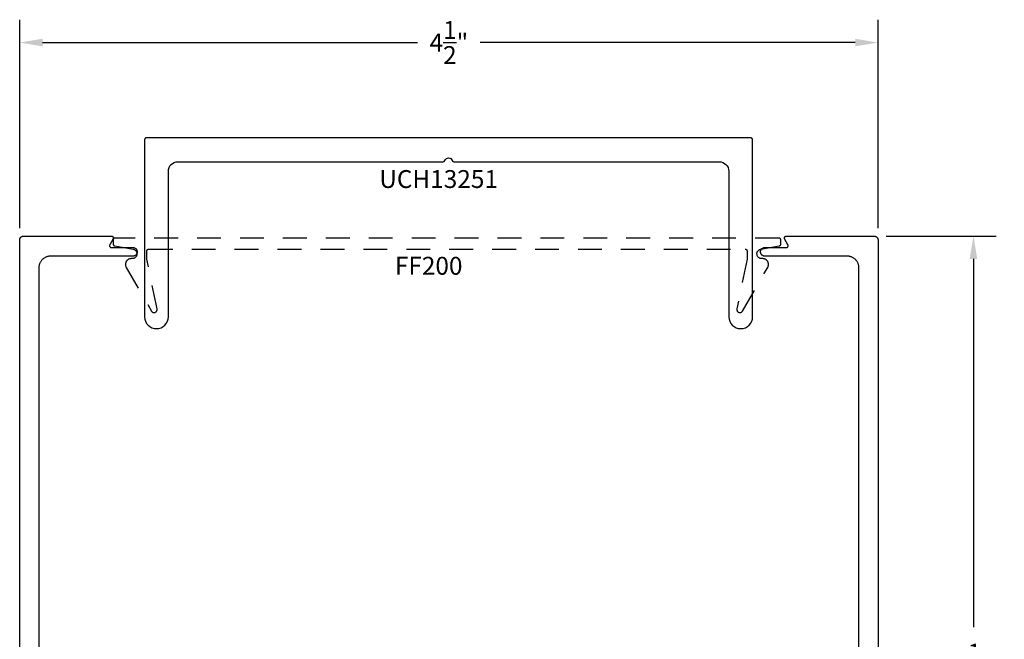
# Model space of a CAD drawing. Units: inches. Extents: x 72.34 to 77.5, y 20.13 to 26.86.
# Drawn here: x 72.34 to 77.5, y 23.61 to 26.86 of the extents above; entities that cross this region are included whole.
import ezdxf

# ---------------------------------------------------------------- set-up
doc = ezdxf.new("R2010")
doc.units = ezdxf.units.IN
doc.header["$MEASUREMENT"] = 0
doc.linetypes.add('HIDDEN2', pattern=[0.1875, 0.125, -0.0625])
for name, color, linetype in [('Arcadia-Dim', 4, 'Continuous'), ('Arcadia-Hidden', 1, 'HIDDEN2'), ('Arcadia-Profile', 5, 'Continuous'), ('Arcadia-Text', 3, 'Continuous')]:
    doc.layers.add(name, color=color, linetype=linetype)
doc.styles.get("Standard").update_dxf_attribs({"font": 'ARIALN.TTF'})
doc.dimstyles.get("Standard").update_dxf_attribs({"dimscale": 0, "dimtxt": 0.09375, "dimasz": 0.12, "dimexe": 0.12, "dimexo": 0.0625, "dimgap": 0.09, "dimtad": 0, "dimtih": 1, "dimtoh": 1, "dimdec": 4, "dimzin": 0, "dimdsep": 46, "dimlunit": 4, "dimtxsty": 'Standard', "dimcen": 0.09, "dimadec": 0, "dimazin": 0, "dimtfac": 1, "dimtdec": 4, "dimtofl": 0, "dimtmove": 0, "dimatfit": 3, "dimfxl": 1, "dimtolj": 1, "dimtzin": 0, "dimarcsym": 0})

# ---------------------------------------------------------------- blocks, each defined once
blk = doc.blocks.new('*D6')
at = {"layer": 'Arcadia-Dim', "color": 0, "lineweight": -2, "transparency": 16777216}
for p, q in [((76.8806, 25.7207), (77.4581, 25.7207)), ((77.3381, 25.6007), (77.3381, 23.6704)), ((77.3381, 21.3407), (77.3381, 23.2709)), ((76.8816, 21.2207), (77.4581, 21.2207))]:
    blk.add_line(p, q, dxfattribs=at)
at = {"layer": 'Arcadia-Dim', "color": 0, "lineweight": -3, "transparency": 16777216}
for points in [[(77.3181, 25.6007), (77.3581, 25.6007), (77.3381, 25.7207)], [(77.3181, 21.3407), (77.3581, 21.3407), (77.3381, 21.2207)]]:
    blk.add_solid(points, dxfattribs=at)
at = {"layer": 'Defpoints', "color": 0, "lineweight": -3, "transparency": 16777216}
for p in [(76.8181, 25.7207), (77.3381, 25.7207), (76.8191, 21.2207)]:
    blk.add_point(p, dxfattribs=at)
at = {"layer": 'Arcadia-Dim', "color": 0, "lineweight": -3, "transparency": 16777216, "insert": (77.3381, 23.4707), "char_height": 0.09375, "attachment_point": 5}
blk.add_mtext('\\A1;4{\\H1.000000x;\\S1/2;}"', dxfattribs=at)
blk = doc.blocks.new('*D10')
at = {"layer": 'Arcadia-Dim', "color": 0, "lineweight": -2, "transparency": 16777216}
for p, q in [((72.3381, 25.7632), (72.3381, 26.8557)), ((76.8381, 25.7632), (76.8381, 26.8557)), ((72.4581, 26.7357), (74.4241, 26.7357)), ((76.7181, 26.7357), (74.752, 26.7357))]:
    blk.add_line(p, q, dxfattribs=at)
at = {"layer": 'Arcadia-Dim', "color": 0, "lineweight": -3, "transparency": 16777216}
for points in [[(72.4581, 26.7557), (72.4581, 26.7157), (72.3381, 26.7357)], [(76.7181, 26.7557), (76.7181, 26.7157), (76.8381, 26.7357)]]:
    blk.add_solid(points, dxfattribs=at)
at = {"layer": 'Defpoints', "color": 0, "lineweight": -3, "transparency": 16777216}
for p in [(76.8381, 26.7357), (72.3381, 25.7007), (76.8381, 25.7007)]:
    blk.add_point(p, dxfattribs=at)
at = {"layer": 'Arcadia-Dim', "color": 0, "lineweight": -3, "transparency": 16777216, "insert": (74.5881, 26.7357), "char_height": 0.09375, "attachment_point": 5}
blk.add_mtext('\\A1;4{\\H1.000000x;\\S1/2;}"', dxfattribs=at)

msp = doc.modelspace()

# ---------------------------------------------------------------- linework, layer by layer
at = {"layer": 'Arcadia-Hidden', "lineweight": -3}
msp.add_lwpolyline([(76.31861, 25.71065), (76.31808, 25.71066), (72.83808, 25.71066), (72.83756, 25.71065), (72.83704, 25.71061), (72.83652, 25.71054), (72.836, 25.71044), (72.83549, 25.71032), (72.83499, 25.71017), (72.8345, 25.71), (72.83401, 25.7098), (72.83354, 25.70957), (72.83308, 25.70932), (72.83264, 25.70905), (72.8322, 25.70875), (72.83179, 25.70843), (72.83139, 25.70809), (72.83101, 25.70773), (72.83065, 25.70735), (72.83031, 25.70696), (72.82999, 25.70654), (72.8297, 25.70611), (72.82942, 25.70566), (72.82917, 25.7052), (72.82895, 25.70473), (72.82875, 25.70425), (72.82857, 25.70375), (72.82842, 25.70325), (72.8283, 25.70274), (72.82821, 25.70223), (72.82814, 25.70171), (72.8281, 25.70119), (72.82808, 25.70066), (72.82808, 25.67905), (72.82809, 25.67859), (72.82813, 25.67812), (72.82818, 25.67766), (72.82826, 25.6772), (72.82835, 25.67675), (72.82847, 25.6763), (72.82861, 25.67585), (72.82877, 25.67542), (72.82895, 25.67499), (72.82915, 25.67457), (72.82936, 25.67415), (72.8296, 25.67375), (72.82986, 25.67337), (72.83013, 25.67299), (72.83042, 25.67263), (72.83073, 25.67228), (72.83105, 25.67194), (72.83139, 25.67162), (72.83174, 25.67132), (72.83211, 25.67103), (72.83249, 25.67076), (72.83288, 25.67051), (72.83329, 25.67028), (72.8337, 25.67007), (72.83412, 25.66987), (72.83455, 25.6697), (72.83499, 25.66954), (72.83544, 25.66941), (72.83589, 25.6693), (72.83635, 25.66921), (72.93242, 25.65228), (72.93483, 25.65173), (72.93717, 25.65095), (72.93943, 25.64994), (72.94157, 25.64871), (72.94359, 25.64727), (72.94545, 25.64565), (72.94714, 25.64385), (72.94864, 25.64188), (72.94995, 25.63978), (72.95104, 25.63757), (72.9519, 25.63525), (72.95254, 25.63286), (72.95293, 25.63042), (72.95308, 25.62796), (72.95299, 25.62549), (72.95265, 25.62304), (72.95207, 25.62063), (72.95126, 25.6183), (72.95022, 25.61606), (72.94897, 25.61393), (72.94751, 25.61193), (72.94586, 25.61009), (72.94404, 25.60842), (72.94206, 25.60694), (72.93995, 25.60566), (72.93772, 25.60459), (72.93539, 25.60375), (72.933, 25.60315), (72.93055, 25.60278), (72.92808, 25.60266), (72.92358, 25.60266), (72.92142, 25.60259), (72.91927, 25.60236), (72.91714, 25.60198), (72.91504, 25.60146), (72.91298, 25.60079), (72.91097, 25.59998), (72.90903, 25.59903), (72.90715, 25.59795), (72.90536, 25.59674), (72.90366, 25.59541), (72.90205, 25.59396), (72.90054, 25.5924), (72.89915, 25.59075), (72.89788, 25.589), (72.89674, 25.58716), (72.89572, 25.58525), (72.89484, 25.58327), (72.8941, 25.58124), (72.8935, 25.57916), (72.89305, 25.57705), (72.89275, 25.5749), (72.8926, 25.57274), (72.8926, 25.57058), (72.89275, 25.56842), (72.89305, 25.56628), (72.8935, 25.56416), (72.8941, 25.56208), (72.89484, 25.56005), (72.89572, 25.55807), (72.89674, 25.55616), (73.02864, 25.32769), (73.02945, 25.32643), (73.03038, 25.32524), (73.03141, 25.32415), (73.03255, 25.32316), (73.03376, 25.32229), (73.03506, 25.32153), (73.03642, 25.32089), (73.03784, 25.32039), (73.03929, 25.32002), (73.04078, 25.31978), (73.04228, 25.31969), (73.04378, 25.31974), (73.04527, 25.31993), (73.04674, 25.32026), (73.04816, 25.32073), (73.04954, 25.32132), (73.05086, 25.32205), (73.0521, 25.32289), (73.05326, 25.32385), (73.05432, 25.32491), (73.05528, 25.32607), (73.05613, 25.32731), (73.05685, 25.32862), (73.05745, 25.33), (73.05792, 25.33143), (73.05825, 25.3329), (73.05845, 25.33439), (73.0585, 25.33589), (73.05841, 25.33739), (73.05818, 25.33887), (73.00508, 25.60066), (73.00508, 25.64266), (73.0051, 25.64319), (73.00514, 25.64371), (73.00521, 25.64423), (73.0053, 25.64474), (73.00542, 25.64525), (73.00557, 25.64575), (73.00575, 25.64625), (73.00595, 25.64673), (73.00617, 25.6472), (73.00642, 25.64766), (73.0067, 25.64811), (73.00699, 25.64854), (73.00731, 25.64896), (73.00765, 25.64935), (73.00801, 25.64973), (73.00839, 25.65009), (73.00879, 25.65043), (73.0092, 25.65075), (73.00964, 25.65105), (73.01008, 25.65132), (73.01054, 25.65157), (73.01101, 25.6518), (73.0115, 25.652), (73.01199, 25.65217), (73.01249, 25.65232), (73.013, 25.65244), (73.01352, 25.65254), (73.01404, 25.65261), (73.01456, 25.65265), (73.01508, 25.65266), (76.14108, 25.65266), (76.14161, 25.65265), (76.14213, 25.65261), (76.14265, 25.65254), (76.14316, 25.65244), (76.14367, 25.65232), (76.14417, 25.65217), (76.14467, 25.652), (76.14515, 25.6518), (76.14562, 25.65157), (76.14608, 25.65132), (76.14653, 25.65105), (76.14696, 25.65075), (76.14738, 25.65043), (76.14777, 25.65009), (76.14815, 25.64973), (76.14851, 25.64935), (76.14885, 25.64896), (76.14917, 25.64854), (76.14947, 25.64811), (76.14974, 25.64766), (76.14999, 25.6472), (76.15022, 25.64673), (76.15042, 25.64625), (76.15059, 25.64575), (76.15074, 25.64525), (76.15086, 25.64474), (76.15096, 25.64423), (76.15103, 25.64371), (76.15107, 25.64319), (76.15108, 25.64266), (76.15108, 25.60066), (76.09798, 25.33887), (76.09776, 25.33739), (76.09767, 25.33589), (76.09772, 25.33439), (76.09791, 25.3329), (76.09824, 25.33143), (76.09871, 25.33), (76.09931, 25.32862), (76.10004, 25.32731), (76.10088, 25.32607), (76.10184, 25.32491), (76.1029, 25.32385), (76.10406, 25.32289), (76.10531, 25.32205), (76.10662, 25.32132), (76.108, 25.32073), (76.10943, 25.32026), (76.1109, 25.31993), (76.11239, 25.31974), (76.11389, 25.31969), (76.11539, 25.31978), (76.11687, 25.32002), (76.11833, 25.32039), (76.11974, 25.32089), (76.1211, 25.32153), (76.1224, 25.32229), (76.12362, 25.32316), (76.12475, 25.32415), (76.12578, 25.32524), (76.12671, 25.32643), (76.12752, 25.32769), (76.25943, 25.55616), (76.26045, 25.55807), (76.26133, 25.56005), (76.26207, 25.56208), (76.26266, 25.56416), (76.26311, 25.56628), (76.26341, 25.56842), (76.26356, 25.57058), (76.26356, 25.57274), (76.26341, 25.5749), (76.26311, 25.57705), (76.26266, 25.57916), (76.26207, 25.58124), (76.26133, 25.58327), (76.26045, 25.58525), (76.25943, 25.58716), (76.25828, 25.589), (76.25701, 25.59075), (76.25562, 25.5924), (76.25412, 25.59396), (76.25251, 25.59541), (76.2508, 25.59674), (76.24901, 25.59795), (76.24714, 25.59903), (76.24519, 25.59998), (76.24319, 25.60079), (76.24113, 25.60146), (76.23903, 25.60198), (76.2369, 25.60236), (76.23474, 25.60259), (76.23258, 25.60266), (76.22808, 25.60266), (76.22561, 25.60278), (76.22317, 25.60315), (76.22077, 25.60375), (76.21845, 25.60459), (76.21622, 25.60566), (76.2141, 25.60694), (76.21212, 25.60842), (76.2103, 25.61009), (76.20865, 25.61193), (76.20719, 25.61393), (76.20594, 25.61606), (76.2049, 25.6183), (76.20409, 25.62063), (76.20351, 25.62304), (76.20318, 25.62549), (76.20308, 25.62796), (76.20324, 25.63042), (76.20363, 25.63286), (76.20426, 25.63525), (76.20513, 25.63757), (76.20622, 25.63978), (76.20752, 25.64188), (76.20903, 25.64385), (76.21072, 25.64565), (76.21258, 25.64727), (76.21459, 25.64871), (76.21674, 25.64994), (76.21899, 25.65095), (76.22134, 25.65173), (76.22375, 25.65228), (76.31982, 25.66921), (76.32027, 25.6693), (76.32073, 25.66941), (76.32117, 25.66954), (76.32161, 25.6697), (76.32204, 25.66987), (76.32246, 25.67007), (76.32288, 25.67028), (76.32328, 25.67051), (76.32367, 25.67076), (76.32405, 25.67103), (76.32442, 25.67132), (76.32477, 25.67162), (76.32511, 25.67194), (76.32543, 25.67228), (76.32574, 25.67263), (76.32603, 25.67299), (76.32631, 25.67337), (76.32656, 25.67375), (76.3268, 25.67415), (76.32702, 25.67457), (76.32722, 25.67499), (76.3274, 25.67542), (76.32756, 25.67585), (76.3277, 25.6763), (76.32781, 25.67675), (76.32791, 25.6772), (76.32799, 25.67766), (76.32804, 25.67812), (76.32807, 25.67859), (76.32808, 25.67905), (76.32808, 25.70066), (76.32807, 25.70119), (76.32803, 25.70171), (76.32796, 25.70223), (76.32786, 25.70274), (76.32774, 25.70325), (76.32759, 25.70375), (76.32742, 25.70425), (76.32722, 25.70473), (76.32699, 25.7052), (76.32674, 25.70566), (76.32647, 25.70611), (76.32617, 25.70654), (76.32585, 25.70696), (76.32551, 25.70735), (76.32515, 25.70773), (76.32477, 25.70809), (76.32438, 25.70843), (76.32396, 25.70875), (76.32353, 25.70905), (76.32308, 25.70932), (76.32262, 25.70957), (76.32215, 25.7098), (76.32167, 25.71), (76.32117, 25.71017), (76.32067, 25.71032), (76.32016, 25.71044), (76.31965, 25.71054), (76.31913, 25.71061)], close=True, dxfattribs=at)
at = {"layer": 'Arcadia-Profile'}
msp.add_lwpolyline([(74.56763, 26.11732, -0.7071066), (74.60534, 26.11732, 0.3178358), (74.61477, 26.11066), (76.00548, 26.11066, -0.4142144), (76.05548, 26.06066), (76.05548, 25.29816, 1), (76.18048, 25.29816), (76.18048, 26.22566), (76.18047, 26.22619), (76.18043, 26.22671), (76.18036, 26.22723), (76.18027, 26.22774), (76.18014, 26.22825), (76.17999, 26.22875), (76.17982, 26.22925), (76.17962, 26.22973), (76.17939, 26.2302), (76.17914, 26.23066), (76.17887, 26.23111), (76.17857, 26.23154), (76.17826, 26.23196), (76.17792, 26.23235), (76.17755, 26.23273), (76.17718, 26.23309), (76.17678, 26.23343), (76.17636, 26.23375), (76.17593, 26.23405), (76.17548, 26.23432), (76.17502, 26.23457), (76.17455, 26.2348), (76.17407, 26.235), (76.17357, 26.23517), (76.17307, 26.23532), (76.17256, 26.23544), (76.17205, 26.23554), (76.17153, 26.23561), (76.17101, 26.23565), (76.17048, 26.23566), (73.00248, 26.23566), (73.00196, 26.23565), (73.00144, 26.23561), (73.00092, 26.23554), (73.0004, 26.23544), (72.9999, 26.23532), (72.99939, 26.23517), (72.9989, 26.235), (72.99842, 26.2348), (72.99794, 26.23457), (72.99748, 26.23432), (72.99704, 26.23405), (72.99661, 26.23375), (72.99619, 26.23343), (72.99579, 26.23309), (72.99541, 26.23273), (72.99505, 26.23235), (72.99471, 26.23196), (72.99439, 26.23154), (72.9941, 26.23111), (72.99382, 26.23066), (72.99357, 26.2302), (72.99335, 26.22973), (72.99315, 26.22925), (72.99297, 26.22875), (72.99282, 26.22825), (72.9927, 26.22774), (72.99261, 26.22723), (72.99254, 26.22671), (72.9925, 26.22619), (72.99248, 26.22566), (72.99248, 25.29816, 1), (73.11748, 25.29816), (73.11748, 26.06066, -0.4142144), (73.16748, 26.11066), (74.5582, 26.11066, 0.3178402)], format="xyb", close=True, dxfattribs=at)
for points in [[(72.33808, 22.11566), (72.33808, 25.70066), (72.33811, 25.70171), (72.33819, 25.70275), (72.33833, 25.70379), (72.33852, 25.70482), (72.33876, 25.70584), (72.33906, 25.70684), (72.33941, 25.70783), (72.33981, 25.7088), (72.34026, 25.70974), (72.34076, 25.71066), (72.34131, 25.71155), (72.3419, 25.71242), (72.34254, 25.71325), (72.34322, 25.71404), (72.34394, 25.7148), (72.3447, 25.71552), (72.3455, 25.7162), (72.34633, 25.71684), (72.34719, 25.71744), (72.34808, 25.71798), (72.349, 25.71848), (72.34995, 25.71893), (72.35091, 25.71933), (72.3519, 25.71968), (72.35291, 25.71998), (72.35392, 25.72022), (72.35495, 25.72042), (72.35599, 25.72055), (72.35704, 25.72063), (72.35808, 25.72066), (72.81908, 25.72066), (72.81978, 25.72064), (72.82047, 25.72056), (72.82116, 25.72044), (72.82184, 25.72027), (72.8225, 25.72006), (72.82315, 25.7198), (72.82378, 25.71949), (72.82438, 25.71914), (72.82496, 25.71875), (72.82551, 25.71832), (72.82603, 25.71786), (72.82651, 25.71735), (72.82696, 25.71682), (72.82737, 25.71625), (72.82774, 25.71566), (72.82807, 25.71505), (72.82835, 25.71441), (72.82859, 25.71375), (72.82879, 25.71308), (72.82893, 25.7124), (72.82903, 25.71171), (72.82908, 25.71101), (72.82908, 25.71031), (72.82903, 25.70962), (72.82893, 25.70893), (72.82879, 25.70824), (72.82859, 25.70757), (72.82835, 25.70692), (72.82807, 25.70628), (72.82774, 25.70566), (72.81042, 25.67566), (72.81009, 25.67505), (72.80981, 25.67441), (72.80957, 25.67375), (72.80938, 25.67308), (72.80923, 25.6724), (72.80914, 25.67171), (72.80909, 25.67101), (72.80909, 25.67031), (72.80914, 25.66962), (72.80923, 25.66893), (72.80938, 25.66824), (72.80957, 25.66757), (72.80981, 25.66692), (72.81009, 25.66628), (72.81042, 25.66566), (72.81079, 25.66507), (72.8112, 25.66451), (72.81165, 25.66397), (72.81214, 25.66347), (72.81265, 25.663), (72.8132, 25.66257), (72.81378, 25.66218), (72.81439, 25.66183), (72.81501, 25.66153), (72.81566, 25.66126), (72.81633, 25.66105), (72.817, 25.66088), (72.81769, 25.66076), (72.81838, 25.66069), (72.81908, 25.66066), (72.93158, 25.66066), (72.93393, 25.66054), (72.93626, 25.66017), (72.93854, 25.65956), (72.94073, 25.65872), (72.94283, 25.65765), (72.94481, 25.65636), (72.94664, 25.65488), (72.9483, 25.65322), (72.94979, 25.65139), (72.95107, 25.64941), (72.95214, 25.64731), (72.95298, 25.64511), (72.95359, 25.64284), (72.95396, 25.64051), (72.95408, 25.63816), (72.95396, 25.63581), (72.95359, 25.63348), (72.95298, 25.63121), (72.95214, 25.62901), (72.95107, 25.62691), (72.94979, 25.62494), (72.9483, 25.62311), (72.94664, 25.62144), (72.94481, 25.61996), (72.94283, 25.61868), (72.94073, 25.61761), (72.93854, 25.61676), (72.93626, 25.61615), (72.93393, 25.61579), (72.93158, 25.61566), (72.50008, 25.61566), (72.49684, 25.61558), (72.4936, 25.61532), (72.49038, 25.6149), (72.48719, 25.61431), (72.48404, 25.61355), (72.48092, 25.61263), (72.47786, 25.61154), (72.47486, 25.6103), (72.47193, 25.6089), (72.46908, 25.60736), (72.46631, 25.60566), (72.46364, 25.60382), (72.46106, 25.60184), (72.4586, 25.59974), (72.45624, 25.5975), (72.45401, 25.59515), (72.4519, 25.59268), (72.44992, 25.5901), (72.44808, 25.58743), (72.44639, 25.58466), (72.44484, 25.58181), (72.44344, 25.57888), (72.4422, 25.57588), (72.44112, 25.57282), (72.44019, 25.56971), (72.43944, 25.56655), (72.43885, 25.56336), (72.43842, 25.56014), (72.43817, 25.55691), (72.43808, 25.55366), (72.43808, 22.41766)], [(76.73808, 21.38266), (76.73808, 25.55366), (76.738, 25.55691), (76.73774, 25.56014), (76.73732, 25.56336), (76.73673, 25.56655), (76.73597, 25.56971), (76.73505, 25.57282), (76.73396, 25.57588), (76.73272, 25.57888), (76.73132, 25.58181), (76.72978, 25.58466), (76.72808, 25.58743), (76.72624, 25.5901), (76.72427, 25.59268), (76.72216, 25.59515), (76.71992, 25.5975), (76.71757, 25.59974), (76.7151, 25.60184), (76.71253, 25.60382), (76.70985, 25.60566), (76.70708, 25.60736), (76.70423, 25.6089), (76.7013, 25.6103), (76.6983, 25.61154), (76.69524, 25.61263), (76.69213, 25.61355), (76.68897, 25.61431), (76.68578, 25.6149), (76.68256, 25.61532), (76.67933, 25.61558), (76.67608, 25.61566), (76.24458, 25.61566), (76.24223, 25.61579), (76.2399, 25.61615), (76.23763, 25.61676), (76.23543, 25.61761), (76.23333, 25.61868), (76.23136, 25.61996), (76.22953, 25.62144), (76.22786, 25.62311), (76.22638, 25.62494), (76.2251, 25.62691), (76.22403, 25.62901), (76.22318, 25.63121), (76.22257, 25.63348), (76.22221, 25.63581), (76.22208, 25.63816), (76.22221, 25.64051), (76.22257, 25.64284), (76.22318, 25.64511), (76.22403, 25.64731), (76.2251, 25.64941), (76.22638, 25.65139), (76.22786, 25.65322), (76.22953, 25.65488), (76.23136, 25.65636), (76.23333, 25.65765), (76.23543, 25.65872), (76.23763, 25.65956), (76.2399, 25.66017), (76.24223, 25.66054), (76.24458, 25.66066), (76.35708, 25.66066), (76.35778, 25.66069), (76.35847, 25.66076), (76.35916, 25.66088), (76.35984, 25.66105), (76.3605, 25.66126), (76.36115, 25.66153), (76.36178, 25.66183), (76.36238, 25.66218), (76.36296, 25.66257), (76.36351, 25.663), (76.36403, 25.66347), (76.36451, 25.66397), (76.36496, 25.66451), (76.36537, 25.66507), (76.36574, 25.66566), (76.36607, 25.66628), (76.36635, 25.66692), (76.36659, 25.66757), (76.36679, 25.66824), (76.36693, 25.66893), (76.36703, 25.66962), (76.36708, 25.67031), (76.36708, 25.67101), (76.36703, 25.67171), (76.36693, 25.6724), (76.36679, 25.67308), (76.36659, 25.67375), (76.36635, 25.67441), (76.36607, 25.67505), (76.36574, 25.67566), (76.34842, 25.70566), (76.34809, 25.70628), (76.34781, 25.70692), (76.34757, 25.70757), (76.34738, 25.70824), (76.34723, 25.70893), (76.34714, 25.70962), (76.34709, 25.71031), (76.34709, 25.71101), (76.34714, 25.71171), (76.34723, 25.7124), (76.34738, 25.71308), (76.34757, 25.71375), (76.34781, 25.71441), (76.34809, 25.71505), (76.34842, 25.71566), (76.34879, 25.71625), (76.3492, 25.71682), (76.34965, 25.71735), (76.35014, 25.71786), (76.35065, 25.71832), (76.3512, 25.71875), (76.35178, 25.71914), (76.35239, 25.71949), (76.35302, 25.7198), (76.35366, 25.72006), (76.35433, 25.72027), (76.355, 25.72044), (76.35569, 25.72056), (76.35638, 25.72064), (76.35708, 25.72066), (76.81808, 25.72066), (76.81913, 25.72063), (76.82017, 25.72055), (76.82121, 25.72042), (76.82224, 25.72022), (76.82326, 25.71998), (76.82426, 25.71968), (76.82525, 25.71933), (76.82622, 25.71893), (76.82716, 25.71848), (76.82808, 25.71798), (76.82898, 25.71744), (76.82984, 25.71684), (76.83067, 25.7162), (76.83147, 25.71552), (76.83222, 25.7148), (76.83295, 25.71404), (76.83363, 25.71325), (76.83426, 25.71242), (76.83486, 25.71155), (76.8354, 25.71066), (76.8359, 25.70974), (76.83635, 25.7088), (76.83675, 25.70783), (76.8371, 25.70684), (76.8374, 25.70584), (76.83765, 25.70482), (76.83784, 25.70379), (76.83797, 25.70275), (76.83806, 25.70171), (76.83808, 25.70066), (76.83808, 21.24066)]]:
    msp.add_lwpolyline(points, dxfattribs=at)

# ---------------------------------------------------------------- texts
at = {"layer": 'Arcadia-Text', "lineweight": -3}
for s, p in [('UCH13251', (74.22322, 25.97308)), ('FF200', (74.30524, 25.51832))]:
    msp.add_text(s, height=0.09375, dxfattribs=at).set_placement(p)

# ---------------------------------------------------------------- dimensions: what is measured, and where the dimension line sits
at = {"layer": 'Arcadia-Dim', "lineweight": -3}
dim = msp.add_linear_dim(base=(76.83808, 26.73566), p1=(72.33808, 25.70066), p2=(76.83808, 25.70066), dimstyle='Standard', override={"dimscale": 1}, dxfattribs=at)
dim.commit()
dim.dimension.update_dxf_attribs({"geometry": '*D10', "text_midpoint": (74.58808, 26.73566)})
dim = msp.add_linear_dim(base=(77.33808, 25.72066), p1=(76.81913, 21.22069), p2=(76.81808, 25.72066), angle=270, dimstyle='Standard', override={"dimscale": 1}, dxfattribs=at)
dim.commit()
dim.dimension.update_dxf_attribs({"geometry": '*D6', "text_midpoint": (77.33808, 23.47068)})

doc.saveas('drawing.dxf')
